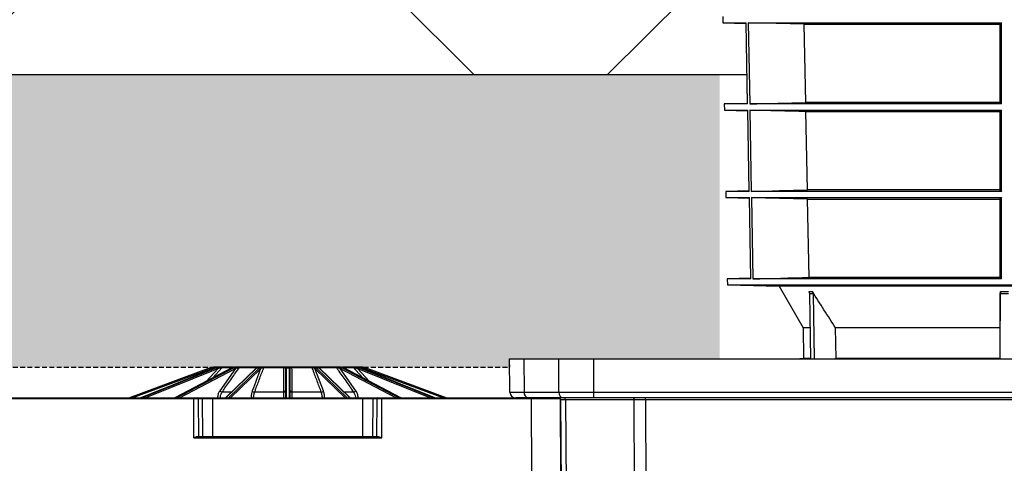
# Model space of a CAD drawing. Units: millimetres. Extents: x 1628 to 16969, y 10167 to 19016.
# Drawn here: x 14682 to 15187, y 10975 to 11202 of the extents above; entities that cross this region are included whole.
import ezdxf

# ---------------------------------------------------------------- set-up
doc = ezdxf.new("R2010")
doc.units = ezdxf.units.MM
doc.linetypes.add('HIDDEN', pattern=[0.375, 0.25, -0.125])
for name, color, linetype in [('Access', 7, 'Continuous'), ('ACO STORM-BRIXX', 7, 'Continuous'), ('Hatching', 7, 'Continuous'), ('MEBRANE LAYER', 5, 'HIDDEN')]:
    doc.layers.add(name, color=color, linetype=linetype)

# ---------------------------------------------------------------- blocks, each defined once
blk = doc.blocks.new('ACO - 1014493 - FRONT')
at = {"layer": 'Access'}
for p, q in [((0.15, 103.4), (0, 120.5)), ((0, 120.5), (652.71, 120.5)), ((7.35, 120.5), (7.5, 103.4)), ((25.34, 103.4), (25.28, 120.5)), ((43.03, 120.5), (43.1, 103.4)), ((7.5, 103.4), (25.34, 103.4)), ((43.1, 103.4), (609.61, 103.4)), ((43.1, 103.4), (43.1, 100.42)), ((649.55, 100.42), (3.16, 100.42)), ((27.16, 0), (26.29, 99.42)), ((64, 99.42), (28.65, 99.42)), ((28.65, 99.42), (29.51, 0)), ((64.36, 0), (64, 99.42)), ((69.68, 99.42), (69.68, 100.42)), ((583.03, 99.42), (69.68, 99.42)), ((69.68, 99.42), (70.04, 0))]:
    blk.add_line(p, q, dxfattribs=at)
for centre, radius, start, end in [((3.16, 103.43), 3.01, 180.5, 270), ((10.16, 103.04), 2.68, 172.3243, 258.6762), ((28, 103.04), 2.68, 172.3243, 258.6762), ((25.29, 99.41), 1, 0.5, 90), ((27.76, 99.54), 0.893, 352.3229, 78.6768), ((63.11, 99.54), 0.893, 352.3229, 78.6768)]:
    blk.add_arc(centre, radius, start, end, dxfattribs=at)
for centre, major_axis, ratio, start_param, end_param in [((25.25, 103.43), (25.1, 0.03), 0.000434, 3.141596, 3.926963), ((43.1, 103.43), (25.1, 0.01), 0.001047, 3.926994, 4.712361), ((34.33, 99.41), (8.03, -0.01), 0.000452, 2.35623, 3.141597), ((69.68, 99.41), (8.03, 0), 0.001091, 1.570832, 2.356199)]:
    blk.add_ellipse(centre, major_axis=major_axis, ratio=ratio, start_param=start_param, end_param=end_param, dxfattribs=at)
blk = doc.blocks.new('SD Half Layer Elevation')
at = {"layer": 'ACO STORM-BRIXX', "color": 0, "linetype": 'ByBlock', "lineweight": -2}
for p, q in [((1020, 493.62), (978.61, 478.25)), ((980.04, 478.25), (1020.18, 493.16)), ((1022.75, 493.62), (984.49, 478.25)), ((984.5, 478.25), (1022.78, 493.62)), ((1023.3, 493.62), (985.08, 478.25)), ((986.59, 478.25), (1023.65, 493.16)), ((1031.08, 493.6), (1001.81, 478.25)), ((1001.87, 478.25), (1031.19, 493.62)), ((1032.16, 493.62), (1002.94, 478.25)), ((1004.3, 478.25), (1032.64, 493.16)), ((1024.05, 493.3), (1017.99, 486.73)), ((1020.61, 493.3), (1019.71, 492.4)), ((1021.23, 488.43), (1026.23, 493.85)), ((1022.07, 493.35), (1022.58, 493.85)), ((1022.58, 493.85), (1023.46, 493.85)), ((1022.78, 493.62), (1022.75, 493.62)), ((1022.78, 493.62), (1023.3, 493.62)), ((1024.42, 494), (1022.93, 494)), ((1025.35, 494), (1024.59, 494)), ((1032.94, 493.3), (1024.93, 481.93)), ((1026.23, 493.85), (1031.98, 493.85)), ((1032, 494), (1026.55, 494)), ((1043.69, 493.52), (1027.9, 478.25)), ((1028.07, 478.25), (1043.97, 493.62)), ((1045.24, 493.62), (1029.46, 478.25)), ((1030.47, 478.25), (1045.77, 493.16)), ((1031.19, 493.62), (1032.16, 493.62)), ((1033.85, 494), (1032.46, 494)), ((1035.01, 493.85), (1043.61, 493.85)), ((1043.77, 494), (1035.24, 494)), ((1043.61, 493.85), (1043.36, 493.19)), ((1043.97, 493.62), (1045.24, 493.62)), ((1046.32, 494), (1044.49, 494)), ((1047.57, 493.85), (1057.72, 493.85)), ((1057.74, 494), (1047.68, 494)), ((1058.67, 493.16), (1058.61, 478.25)), ((1060.84, 494), (1058.87, 494)), ((1059.1, 478.25), (1059.17, 493.62)), ((1059.17, 493.62), (1060.54, 493.62)), ((1060.54, 493.62), (1060.61, 478.25)), ((1061.11, 478.25), (1061.04, 493.16)), ((1072.03, 494), (1061.97, 494)), ((1061.99, 493.85), (1072.15, 493.85)), ((1075.22, 494), (1073.4, 494)), ((1078.09, 481.93), (1073.78, 493.3)), ((1073.95, 493.16), (1089.25, 478.25)), ((1090.25, 478.25), (1074.47, 493.62)), ((1074.47, 493.62), (1075.74, 493.62)), ((1075.52, 493.88), (1075.51, 493.89)), ((1075.74, 493.62), (1091.64, 478.25)), ((1084.47, 494), (1075.94, 494)), ((1091.81, 478.25), (1076.02, 493.52)), ((1076.35, 493.19), (1076.1, 493.85)), ((1076.1, 493.85), (1084.7, 493.85)), ((1087.26, 494), (1085.86, 494)), ((1094.78, 481.93), (1086.77, 493.3)), ((1087.07, 493.16), (1115.41, 478.25)), ((1116.78, 478.25), (1087.55, 493.62)), ((1087.55, 493.62), (1088.52, 493.62)), ((1087.73, 493.85), (1093.48, 493.85)), ((1093.16, 494), (1087.82, 494)), ((1088.52, 493.62), (1117.84, 478.25)), ((1117.9, 478.25), (1088.63, 493.6)), ((1096.78, 494), (1094.37, 494)), ((1101.72, 486.73), (1095.66, 493.3)), ((1096.06, 493.16), (1133.12, 478.25)), ((1096.28, 493.85), (1097.14, 493.85)), ((1134.63, 478.25), (1096.41, 493.62)), ((1096.41, 493.62), (1096.94, 493.62)), ((1096.96, 493.62), (1096.94, 493.62)), ((1096.94, 493.62), (1135.21, 478.25)), ((1135.22, 478.25), (1096.96, 493.62)), ((1097.14, 493.85), (1097.64, 493.35)), ((1100, 492.4), (1099.1, 493.3)), ((1099.53, 493.16), (1139.68, 478.25)), ((1141.11, 478.25), (1099.71, 493.62)), ((1030.98, 481.23), (1026.12, 481.23)), ((1057.65, 481.23), (1042.79, 481.23)), ((1076.92, 481.23), (1062.06, 481.23)), ((1093.59, 481.23), (1088.73, 481.23)), ((0.53, 478.25), (1199.18, 478.25)), ((1184.68, 477.75), (15.03, 477.75)), ((1011.62, 457.75), (1011.62, 478.25)), ((1014.15, 458.25), (1014.07, 477.75)), ((1016.17, 458.25), (1016.09, 477.75)), ((1021.44, 458.25), (1021.44, 478.25)), ((1023.82, 478.28), (1023.82, 478.25)), ((1041.03, 478.28), (1041.03, 478.25)), ((1078.68, 478.25), (1078.68, 478.28)), ((1095.89, 478.25), (1095.89, 478.28)), ((1098.27, 458.25), (1098.27, 478.25)), ((1103.54, 458.25), (1103.62, 477.75)), ((1105.57, 458.25), (1105.64, 477.75)), ((1108.09, 457.75), (1108.09, 478.25)), ((1184.68, 478.25), (1184.68, 477.75)), ((1184.68, 477.75), (1184.86, 438.25)), ((1199.86, 438.25), (1199.68, 477.75)), ((1011.62, 457.75), (1108.09, 457.75)), ((1106.46, 458.25), (1013.25, 458.25))]:
    blk.add_line(p, q, dxfattribs=at)
at = {"layer": 'ACO STORM-BRIXX', "color": 0, "linetype": 'ByBlock', "lineweight": -2, "flags": 128}
for points in [[(1022.09, 494), (1022.06, 494), (1022.03, 493.98), (1022, 493.96), (1021.97, 493.92), (1021.94, 493.88), (1021.92, 493.83), (1021.9, 493.78), (1021.88, 493.72)], [(1031.19, 493.62), (1031.13, 493.62), (1031.08, 493.6)], [(1033.85, 494), (1033.87, 494), (1033.89, 493.98), (1033.91, 493.96), (1033.93, 493.92), (1033.95, 493.88), (1033.96, 493.83), (1033.97, 493.78), (1033.98, 493.72)], [(1058.67, 493.3), (1058.67, 493.26), (1058.67, 493.21), (1058.67, 493.16)], [(1059.17, 493.62), (1059.17, 493.68), (1059.17, 493.73), (1059.17, 493.78)], [(1085.86, 494), (1085.84, 494), (1085.82, 493.98), (1085.8, 493.96), (1085.78, 493.92), (1085.77, 493.88), (1085.75, 493.83), (1085.74, 493.78), (1085.73, 493.72)], [(1088.63, 493.6), (1088.59, 493.62), (1088.52, 493.62)], [(1093.48, 493.85), (1094.65, 492.59), (1098.48, 488.43)], [(1097.62, 494), (1097.65, 494), (1097.68, 493.98), (1097.72, 493.96), (1097.74, 493.92), (1097.77, 493.88), (1097.8, 493.83), (1097.82, 493.78), (1097.83, 493.72)]]:
    blk.add_lwpolyline(points, dxfattribs=at)
at = {"layer": 'ACO STORM-BRIXX', "color": 0, "linetype": 'ByBlock', "lineweight": -2}
for centre, radius, start, end in [((1022.09, 488), 6, 105.633, 110.3741), ((942.43, 464.41), 82.89, 20.2895, 20.6337), ((1022.09, 488), 5.5, 105.633, 110.3741), ((925.83, 466.91), 98.39, 15.5556, 15.8455), ((1022.93, 493.5), 0.499, 90.007, 135.059), ((1023, 493.03), 0.661, 10.7967, 63.2946), ((1023.44, 493.24), 0.612, 5.4191, 61.3409), ((1024.93, 493.54), 0.459, 90.3135, 137.0574), ((1024.99, 493.5), 0.5, 93.8399, 125.9869), ((1025.92, 493.76), 0.619, 157.6609, 184.6022), ((1026.56, 493.57), 0.429, 90.6061, 138.8007), ((1032.06, 493.05), 0.585, 10.8317, 80.3943), ((1032.4, 493.24), 0.55, 6.4332, 79.8025), ((1035.26, 493.71), 0.292, 93.5503, 150.2535), ((1043.81, 493.8), 0.2, 101.6062, 165.5954), ((1043.97, 493.23), 0.398, 89.0252, 133.4701), ((1044.15, 493.37), 0.41, 89.5587, 125.8021), ((1044.49, 493.5), 0.496, 90.0146, 126.9251), ((1045.22, 493.07), 0.552, 8.8683, 88.2631), ((1045.4, 493.24), 0.536, 6.0716, 87.8709), ((1046.26, 493.66), 0.344, 9.2169, 81.0213), ((1047.74, 493.83), 0.176, 109.4263, 173.6269), ((1058.11, 493.87), 0.396, 161.3754, 182.8901), ((1058.88, 493.56), 0.441, 91.8699, 159.3394), ((1059.16, 493.29), 0.491, 88.9253, 178.6564), ((1059.16, 493.14), 0.485, 88.1859, 177.8492), ((913.39, 493.1), 147.15, 0.2039, 0.2636), ((1060.55, 493.29), 0.491, 1.3417, 91.0767), ((1060.56, 493.14), 0.485, 2.1494, 91.8155), ((1060.83, 493.56), 0.441, 20.6668, 88.1281), ((937.41, 492.68), 123.63, 0.2224, 0.2876), ((1061.6, 493.87), 0.397, 357.1401, 18.6172), ((1071.97, 493.83), 0.176, 6.353, 70.5796), ((1073.45, 493.66), 0.344, 98.9752, 170.7805), ((1074.31, 493.24), 0.536, 92.1272, 173.9303), ((1074.49, 493.07), 0.552, 91.7388, 171.1298), ((1075.22, 493.5), 0.496, 52.5213, 89.9753), ((1075.56, 493.37), 0.41, 54.1935, 90.443), ((1075.75, 493.23), 0.398, 46.5216, 90.979), ((1075.9, 493.8), 0.2, 14.3944, 78.404), ((1084.45, 493.71), 0.292, 29.7563, 86.4465), ((1087.32, 493.24), 0.55, 100.2016, 173.5627), ((1087.65, 493.05), 0.585, 99.6111, 169.1629), ((1093.16, 493.57), 0.429, 41.2042, 89.3931), ((1093.79, 493.76), 0.619, 355.4043, 22.3443), ((1096.27, 493.24), 0.612, 118.6652, 174.5747), ((1096.71, 493.03), 0.661, 116.7034, 169.2007), ((1096.78, 493.5), 0.499, 44.941, 89.993), ((1201.67, 464.72), 106.48, 164.1655, 164.4334), ((1097.62, 488), 5.5, 69.6259, 74.367), ((1097.62, 488), 6, 69.6259, 74.367), ((1178.68, 463.89), 84.38, 159.3693, 159.7074), ((1026.32, 482.92), 1.7, 215.4536, 263.1888), ((1042.78, 482.54), 1.31, 207.5455, 270.2749), ((1057.76, 482.11), 0.881, 263.1835, 348.7281), ((1061.95, 482.11), 0.881, 191.2719, 276.8165), ((1076.93, 482.54), 1.31, 269.7243, 332.4566), ((1093.39, 482.92), 1.7, 276.8119, 324.5445), ((1013.6, 477.78), 0.47, 356.4137, 85.6192), ((1015.62, 477.78), 0.47, 356.4137, 85.6192), ((1025.2, 509.21), 30.96, 267.4442, 269.7654), ((1042.07, 495.98), 17.73, 266.6303, 270.2144), ((1057.98, 484.24), 5.99, 268.3953, 276.0045), ((1061.73, 484.24), 5.99, 263.9957, 271.6046), ((1077.64, 495.99), 17.74, 269.7858, 273.3694), ((1094.51, 509.21), 30.96, 270.2346, 272.5558), ((1104.09, 477.78), 0.47, 94.3818, 183.5892), ((1106.11, 477.78), 0.47, 94.3849, 183.5861), ((1199.18, 477.75), 0.5, 0.25, 90)]:
    blk.add_arc(centre, radius, start, end, dxfattribs=at)
for centre, major_axis, ratio, start_param, end_param in [((1024.7, 488), (-0.06, -6), 0.923865, 3.424095, 3.506843), ((1025.24, 488), (0.06, -6), 0.923865, 3.404785, 3.487533), ((1025.43, 488), (0.06, -5.5), 0.923862, 3.403908, 3.486656), ((1032.65, 488), (-0.03, -6), 0.707095, 3.418439, 3.501187), ((1033.65, 488), (0.03, -6), 0.707095, 3.41044, 3.493188), ((1034.01, 488), (0.03, -5.5), 0.707093, 3.410077, 3.492825), ((1044.75, 488), (-0.03, -6), 0.382677, 3.416097, 3.498845), ((1046.06, 488), (0.03, -6), 0.382677, 3.412783, 3.495531), ((1046.52, 488), (0.03, -5.5), 0.382676, 3.412633, 3.495381), ((1073.19, 488), (-0.03, -5.5), 0.382676, 2.787805, 2.870553), ((1073.65, 488), (-0.03, -6), 0.382677, 2.787654, 2.870402), ((1074.96, 488), (0.03, -6), 0.382677, 2.784341, 2.867089), ((1085.7, 488), (-0.03, -5.5), 0.707093, 2.790361, 2.873109), ((1086.06, 488), (-0.03, -6), 0.707095, 2.789997, 2.872745), ((1087.06, 488), (0.03, -6), 0.707095, 2.781998, 2.864746), ((1094.28, 488), (-0.06, -5.5), 0.923862, 2.79653, 2.879278), ((1094.47, 488), (-0.06, -6), 0.923865, 2.795652, 2.8784), ((1095.02, 488), (0.06, -6), 0.923865, 2.776343, 2.859091), ((1184.68, 477.75), (-15, 0), 0.000145, 3.141593, 4.712371)]:
    blk.add_ellipse(centre, major_axis=major_axis, ratio=ratio, start_param=start_param, end_param=end_param, dxfattribs=at)
for points, knots in [([(1022.09, 494), (1021.97, 494), (1021.45, 493.99), (1020.89, 493.87), (1020.48, 493.78)], [0, 0, 0, 0, 0.246399, 1, 1, 1, 1]), ([(1020.61, 493.3), (1020.94, 493.43), (1021.36, 493.6), (1021.78, 493.69), (1021.88, 493.72)], [0, 0, 0, 0, 0.765362, 1, 1, 1, 1]), ([(1021.88, 493.72), (1021.96, 493.73), (1022.04, 493.75), (1022.19, 493.78), (1022.27, 493.79), (1022.4, 493.82), (1022.45, 493.83), (1022.54, 493.85), (1022.57, 493.85), (1022.58, 493.85)], [0, 0, 0, 0, 0.25, 0.25, 0.5, 0.5, 0.75, 0.75, 1, 1, 1, 1]), ([(1022.93, 494), (1022.92, 494), (1022.89, 494), (1022.8, 494), (1022.74, 494), (1022.58, 494), (1022.5, 494), (1022.3, 494), (1022.2, 494), (1022.09, 494)], [0, 0, 0, 0, 0.25, 0.25, 0.5, 0.5, 0.75, 0.75, 1, 1, 1, 1]), ([(1023.21, 493.78), (1023.47, 493.84), (1023.97, 493.98), (1024.39, 493.99), (1024.59, 494)], [0, 0, 0, 0, 0.507162, 1, 1, 1, 1]), ([(1025.35, 494), (1025.06, 494), (1024.78, 493.98), (1024.24, 493.91), (1023.99, 493.85), (1023.74, 493.78)], [0, 0, 0, 0, 0.5, 0.5, 1, 1, 1, 1]), ([(1024.05, 493.3), (1024.36, 493.43), (1024.75, 493.6), (1025.2, 493.69), (1025.3, 493.72)], [0, 0, 0, 0, 0.765367, 1, 1, 1, 1]), ([(1025.3, 493.72), (1025.39, 493.73), (1025.48, 493.75), (1025.65, 493.78), (1025.74, 493.79), (1025.91, 493.82), (1025.99, 493.83), (1026.13, 493.85), (1026.19, 493.85), (1026.23, 493.85)], [0, 0, 0, 0, 0.25, 0.25, 0.5, 0.5, 0.75, 0.75, 1, 1, 1, 1]), ([(1026.55, 494), (1026.5, 494), (1026.43, 494), (1026.25, 494), (1026.15, 494), (1025.94, 494), (1025.82, 494), (1025.59, 494), (1025.47, 494), (1025.35, 494)], [0, 0, 0, 0, 0.25, 0.25, 0.5, 0.5, 0.75, 0.75, 1, 1, 1, 1]), ([(1026.12, 481.23), (1026.45, 481.7), (1026.78, 482.17), (1027.11, 482.64), (1028.44, 484.53), (1029.77, 486.41), (1031.1, 488.3), (1032.4, 490.15), (1033.7, 492), (1035.01, 493.85)], [0, 0, 0, 0, 0.002, 0.002, 0.002, 0.01, 0.01, 0.01, 0.01785973, 0.01785973, 0.01785973, 0.01785973]), ([(1031.53, 493.78), (1031.72, 493.85), (1031.9, 493.91), (1032.23, 493.98), (1032.36, 494), (1032.46, 494)], [0, 0, 0, 0, 0.5, 0.5, 1, 1, 1, 1]), ([(1032.54, 494), (1032.54, 494), (1032.53, 494), (1032.46, 494), (1032.44, 494)], [0, 0, 0, 0, 0.590883, 1, 1, 1, 1]), ([(1033.85, 494), (1033.72, 494), (1033.2, 493.99), (1032.8, 493.87), (1032.49, 493.78)], [0, 0, 0, 0, 0.246392, 1, 1, 1, 1]), ([(1032.94, 493.3), (1033.18, 493.43), (1033.48, 493.6), (1033.89, 493.69), (1033.98, 493.72)], [0, 0, 0, 0, 0.765381, 1, 1, 1, 1]), ([(1035.24, 494), (1035.15, 494), (1035.05, 494), (1034.82, 494), (1034.7, 494), (1034.46, 494), (1034.33, 494), (1034.09, 494), (1033.97, 494), (1033.85, 494)], [0, 0, 0, 0, 0.25, 0.25, 0.5, 0.5, 0.75, 0.75, 1, 1, 1, 1]), ([(1033.98, 493.72), (1034.13, 493.74), (1034.38, 493.79), (1034.72, 493.83), (1034.91, 493.85), (1034.99, 493.85), (1035.01, 493.85)], [0, 0, 0, 0, 0.435094, 0.733123, 0.926169, 1, 1, 1, 1]), ([(1042.79, 481.23), (1042.97, 481.7), (1043.15, 482.17), (1043.32, 482.64), (1044.04, 484.53), (1044.75, 486.41), (1045.46, 488.3), (1046.16, 490.15), (1046.87, 492), (1047.57, 493.85)], [0, 0, 0, 0, 0.002, 0.002, 0.002, 0.01, 0.01, 0.01, 0.01785973, 0.01785973, 0.01785973, 0.01785973]), ([(1043.61, 493.85), (1043.67, 493.85), (1043.75, 493.85), (1043.88, 493.83), (1044.01, 493.79), (1044.03, 493.75), (1044.04, 493.72)], [0, 0, 0, 0, 0.18958, 0.257055, 0.5294, 1, 1, 1, 1]), ([(1043.91, 493.7), (1043.89, 493.69), (1043.82, 493.63), (1043.75, 493.56), (1043.69, 493.52)], [0, 0, 0, 0, 0.250912, 1, 1, 1, 1]), ([(1044.49, 494), (1044.45, 494), (1044.39, 494), (1044.12, 494), (1043.88, 494), (1043.77, 494)], [0, 0, 0, 0, 0.443255, 0.720858, 1, 1, 1, 1]), ([(1044.21, 493.9), (1044.21, 493.9), (1044.21, 493.9), (1044.19, 493.88), (1044.1, 493.83), (1043.98, 493.75), (1043.9, 493.69)], [0, 0, 0, 0, 0.006968, 0.154286, 0.449524, 1, 1, 1, 1]), ([(1044.15, 493.78), (1044.26, 493.85), (1044.35, 493.91), (1044.48, 493.98), (1044.51, 494), (1044.49, 494)], [0, 0, 0, 0, 0.5, 0.5, 1, 1, 1, 1]), ([(1046.32, 494), (1046.22, 494), (1045.82, 493.99), (1045.59, 493.87), (1045.42, 493.78)], [0, 0, 0, 0, 0.246391, 1, 1, 1, 1]), ([(1045.93, 493.3), (1046.06, 493.43), (1046.23, 493.6), (1046.53, 493.69), (1046.6, 493.72)], [0, 0, 0, 0, 0.76537, 1, 1, 1, 1]), ([(1047.68, 494), (1047.56, 494), (1047.44, 494), (1047.2, 494), (1047.08, 494), (1046.84, 494), (1046.73, 494), (1046.51, 494), (1046.41, 494), (1046.32, 494)], [0, 0, 0, 0, 0.25, 0.25, 0.5, 0.5, 0.75, 0.75, 1, 1, 1, 1]), ([(1046.6, 493.72), (1046.72, 493.74), (1046.92, 493.79), (1047.24, 493.83), (1047.45, 493.85), (1047.54, 493.85), (1047.57, 493.85)], [0, 0, 0, 0, 0.435096, 0.733134, 0.926169, 1, 1, 1, 1]), ([(1057.72, 493.85), (1057.72, 493.43), (1057.71, 493.01), (1057.71, 492.59), (1057.7, 490.7), (1057.69, 488.82), (1057.68, 486.93), (1057.67, 485.03), (1057.66, 483.13), (1057.65, 481.23)], [0.00020725, 0.00020725, 0.00020725, 0.00020725, 0.002, 0.002, 0.002, 0.01, 0.01, 0.01, 0.01806698, 0.01806698, 0.01806698, 0.01806698]), ([(1057.72, 493.85), (1057.81, 493.85), (1057.9, 493.85), (1058.06, 493.83), (1058.13, 493.82), (1058.31, 493.78), (1058.4, 493.75), (1058.47, 493.72)], [0, 0, 0, 0, 0.25, 0.25, 0.5, 0.5, 1, 1, 1, 1]), ([(1058.87, 494), (1058.81, 494), (1058.74, 494), (1058.59, 494), (1058.51, 494), (1058.22, 494), (1057.99, 494), (1057.74, 494)], [0, 0, 0, 0, 0.25, 0.25, 0.5, 0.5, 1, 1, 1, 1]), ([(1058.47, 493.72), (1058.56, 493.67), (1058.61, 493.62), (1058.66, 493.48), (1058.67, 493.39), (1058.67, 493.3)], [0, 0, 0, 0, 0.5, 0.5, 1, 1, 1, 1]), ([(1059.17, 493.78), (1059.17, 493.85), (1059.16, 493.91), (1059.07, 493.98), (1058.99, 494), (1058.87, 494)], [0, 0, 0, 0, 0.5, 0.5, 1, 1, 1, 1]), ([(1060.84, 494), (1060.79, 494), (1060.57, 493.99), (1060.55, 493.87), (1060.54, 493.78)], [0, 0, 0, 0, 0.2463896, 1, 1, 1, 1]), ([(1061.97, 494), (1061.83, 494), (1061.55, 494), (1061.14, 494), (1060.95, 494), (1060.84, 494)], [0, 0, 0, 0, 0.289303, 0.591398, 1, 1, 1, 1]), ([(1061.04, 493.3), (1061.05, 493.43), (1061.05, 493.6), (1061.21, 493.69), (1061.24, 493.72)], [0, 0, 0, 0, 0.765367, 1, 1, 1, 1]), ([(1061.24, 493.72), (1061.28, 493.73), (1061.32, 493.75), (1061.41, 493.78), (1061.46, 493.79), (1061.59, 493.82), (1061.66, 493.83), (1061.82, 493.85), (1061.9, 493.85), (1061.99, 493.85)], [0, 0, 0, 0, 0.25, 0.25, 0.5, 0.5, 0.75, 0.75, 1, 1, 1, 1]), ([(1062.06, 481.23), (1062.06, 481.7), (1062.04, 484.06), (1062.02, 488.27), (1062, 492), (1061.99, 493.85)], [0, 0, 0, 0, 0.111984, 0.559919, 1, 1, 1, 1]), ([(1073.4, 494), (1073.3, 494), (1073.2, 494), (1072.99, 494), (1072.87, 494), (1072.52, 494), (1072.26, 494), (1072.03, 494)], [0, 0, 0, 0, 0.25, 0.25, 0.5, 0.5, 1, 1, 1, 1]), ([(1072.15, 493.85), (1072.31, 493.43), (1073.18, 491.12), (1074.77, 486.92), (1076.2, 483.13), (1076.92, 481.23)], [0, 0, 0, 0, 0.1003797, 0.5483145, 1, 1, 1, 1]), ([(1072.15, 493.85), (1072.21, 493.85), (1072.31, 493.85), (1072.5, 493.83), (1072.78, 493.79), (1072.98, 493.75), (1073.11, 493.72)], [0, 0, 0, 0, 0.189598, 0.257063, 0.529405, 1, 1, 1, 1]), ([(1073.11, 493.72), (1073.27, 493.67), (1073.4, 493.62), (1073.61, 493.48), (1073.7, 493.39), (1073.78, 493.3)], [0, 0, 0, 0, 0.5, 0.5, 1, 1, 1, 1]), ([(1074.29, 493.78), (1074.19, 493.85), (1074.07, 493.91), (1073.78, 493.98), (1073.61, 494), (1073.4, 494)], [0, 0, 0, 0, 0.5, 0.5, 1, 1, 1, 1]), ([(1075.94, 494), (1075.83, 494), (1075.73, 494), (1075.56, 494), (1075.49, 494), (1075.37, 494), (1075.32, 494), (1075.25, 494), (1075.23, 494), (1075.22, 494)], [0, 0, 0, 0, 0.25, 0.25, 0.5, 0.5, 0.75, 0.75, 1, 1, 1, 1]), ([(1075.22, 494), (1075.22, 494), (1075.21, 493.99), (1075.41, 493.87), (1075.56, 493.78)], [0, 0, 0, 0, 0.2463894, 1, 1, 1, 1]), ([(1075.81, 493.69), (1075.75, 493.73), (1075.64, 493.81), (1075.59, 493.85), (1075.56, 493.86)], [0, 0, 0, 0, 0.49981, 1, 1, 1, 1]), ([(1075.67, 493.72), (1075.68, 493.74), (1075.7, 493.79), (1075.84, 493.83), (1075.99, 493.85), (1076.07, 493.85), (1076.1, 493.85)], [0, 0, 0, 0, 0.4351, 0.733117, 0.926161, 1, 1, 1, 1]), ([(1076.02, 493.52), (1076, 493.53), (1075.93, 493.6), (1075.86, 493.66), (1075.8, 493.7)], [0, 0, 0, 0, 0.249165, 1, 1, 1, 1]), ([(1085.86, 494), (1085.65, 494), (1085.3, 494), (1084.81, 494), (1084.58, 494), (1084.47, 494)], [0, 0, 0, 0, 0.443242, 0.720855, 1, 1, 1, 1]), ([(1084.7, 493.85), (1085, 493.43), (1085.3, 493.01), (1085.6, 492.59), (1086.92, 490.7), (1088.25, 488.82), (1089.58, 486.93), (1090.92, 485.03), (1092.26, 483.13), (1093.59, 481.23)], [0.00020725, 0.00020725, 0.00020725, 0.00020725, 0.002, 0.002, 0.002, 0.01, 0.01, 0.01, 0.01806698, 0.01806698, 0.01806698, 0.01806698]), ([(1084.7, 493.85), (1084.77, 493.85), (1084.86, 493.85), (1085.03, 493.83), (1085.12, 493.82), (1085.39, 493.78), (1085.56, 493.75), (1085.73, 493.72)], [0, 0, 0, 0, 0.25, 0.25, 0.5, 0.5, 1, 1, 1, 1]), ([(1085.73, 493.72), (1085.94, 493.67), (1086.12, 493.62), (1086.47, 493.48), (1086.62, 493.39), (1086.77, 493.3)], [0, 0, 0, 0, 0.5, 0.5, 1, 1, 1, 1]), ([(1087.22, 493.78), (1087.03, 493.85), (1086.82, 493.91), (1086.37, 493.98), (1086.13, 494), (1085.86, 494)], [0, 0, 0, 0, 0.5, 0.5, 1, 1, 1, 1]), ([(1087.26, 494), (1087.31, 494), (1087.52, 493.99), (1087.9, 493.87), (1088.19, 493.78)], [0, 0, 0, 0, 0.246389, 1, 1, 1, 1]), ([(1094.37, 494), (1094.24, 494), (1094.12, 494), (1093.89, 494), (1093.78, 494), (1093.45, 494), (1093.27, 494), (1093.16, 494)], [0, 0, 0, 0, 0.25, 0.25, 0.5, 0.5, 1, 1, 1, 1]), ([(1093.48, 493.85), (1093.52, 493.85), (1093.57, 493.85), (1093.71, 493.83), (1093.98, 493.79), (1094.24, 493.75), (1094.41, 493.72)], [0, 0, 0, 0, 0.189581, 0.257037, 0.529384, 1, 1, 1, 1]), ([(1095.98, 493.78), (1095.73, 493.85), (1095.47, 493.91), (1094.92, 493.98), (1094.65, 494), (1094.37, 494)], [0, 0, 0, 0, 0.5, 0.5, 1, 1, 1, 1]), ([(1094.41, 493.72), (1094.64, 493.67), (1094.85, 493.62), (1095.27, 493.48), (1095.47, 493.39), (1095.66, 493.3)], [0, 0, 0, 0, 0.5, 0.5, 1, 1, 1, 1]), ([(1095.12, 494), (1095.31, 494), (1095.54, 493.98), (1096, 493.91), (1096.25, 493.85), (1096.5, 493.78)], [0, 0, 0, 0, 0.5, 0.5, 1, 1, 1, 1]), ([(1097.62, 494), (1097.44, 494), (1097.14, 494), (1096.85, 494), (1096.81, 494), (1096.78, 494)], [0, 0, 0, 0, 0.443258, 0.720865, 1, 1, 1, 1]), ([(1097.14, 493.85), (1097.14, 493.85), (1097.17, 493.85), (1097.26, 493.83), (1097.32, 493.82), (1097.51, 493.78), (1097.67, 493.75), (1097.83, 493.72)], [0, 0, 0, 0, 0.25, 0.25, 0.5, 0.5, 1, 1, 1, 1]), ([(1099.24, 493.78), (1098.96, 493.84), (1098.41, 493.98), (1097.88, 493.99), (1097.62, 494)], [0, 0, 0, 0, 0.507173, 1, 1, 1, 1]), ([(1097.83, 493.72), (1098.04, 493.67), (1098.25, 493.62), (1098.68, 493.48), (1098.89, 493.39), (1099.1, 493.3)], [0, 0, 0, 0, 0.5, 0.5, 1, 1, 1, 1]), ([(1024.93, 481.93), (1024.66, 481.46), (1024.11, 480.51), (1023.86, 479.16), (1023.83, 478.42), (1023.82, 478.28)], [0, 0, 0, 0, 0.449067, 0.898141, 1, 1, 1, 1]), ([(1025.2, 478.25), (1025.21, 478.53), (1025.24, 478.81), (1025.32, 479.35), (1025.38, 479.61), (1025.54, 480.12), (1025.63, 480.36), (1025.85, 480.82), (1025.98, 481.03), (1026.12, 481.23)], [0, 0, 0, 0, 0.25, 0.25, 0.5, 0.5, 0.75, 0.75, 1, 1, 1, 1]), ([(1041.62, 481.93), (1041.48, 481.46), (1041.18, 480.51), (1041.05, 479.16), (1041.03, 478.42), (1041.03, 478.28)], [0, 0, 0, 0, 0.449066, 0.898141, 1, 1, 1, 1]), ([(1042.3, 478.25), (1042.3, 478.53), (1042.31, 478.81), (1042.36, 479.35), (1042.39, 479.61), (1042.47, 480.12), (1042.53, 480.36), (1042.65, 480.82), (1042.71, 481.03), (1042.79, 481.23)], [0, 0, 0, 0, 0.25, 0.25, 0.5, 0.5, 0.75, 0.75, 1, 1, 1, 1]), ([(1057.65, 481.23), (1057.65, 481.03), (1057.65, 480.82), (1057.65, 480.36), (1057.65, 480.12), (1057.65, 479.61), (1057.65, 479.35), (1057.65, 478.81), (1057.65, 478.53), (1057.65, 478.25)], [0, 0, 0, 0, 0.25, 0.25, 0.5, 0.5, 0.75, 0.75, 1, 1, 1, 1]), ([(1062.06, 478.25), (1062.06, 478.36), (1062.06, 478.97), (1062.06, 480.07), (1062.06, 480.84), (1062.06, 481.23)], [0, 0, 0, 0, 0.101854, 0.550911, 1, 1, 1, 1]), ([(1076.92, 481.23), (1077, 481.03), (1077.07, 480.82), (1077.19, 480.36), (1077.24, 480.12), (1077.32, 479.61), (1077.35, 479.35), (1077.4, 478.81), (1077.41, 478.53), (1077.42, 478.25)], [0, 0, 0, 0, 0.25, 0.25, 0.5, 0.5, 0.75, 0.75, 1, 1, 1, 1]), ([(1078.68, 478.28), (1078.68, 478.62), (1078.66, 478.96), (1078.61, 479.62), (1078.57, 479.95), (1078.47, 480.57), (1078.4, 480.87), (1078.26, 481.43), (1078.18, 481.69), (1078.09, 481.93)], [0, 0, 0, 0, 0.25, 0.25, 0.5, 0.5, 0.75, 0.75, 1, 1, 1, 1]), ([(1093.59, 481.23), (1093.82, 480.84), (1094.27, 480.07), (1094.48, 478.97), (1094.5, 478.36), (1094.51, 478.25)], [0, 0, 0, 0, 0.4490913, 0.8981465, 1, 1, 1, 1]), ([(1095.89, 478.28), (1095.88, 478.62), (1095.85, 478.96), (1095.75, 479.62), (1095.68, 479.95), (1095.48, 480.57), (1095.37, 480.87), (1095.1, 481.43), (1094.95, 481.69), (1094.78, 481.93)], [0, 0, 0, 0, 0.25, 0.25, 0.5, 0.5, 0.75, 0.75, 1, 1, 1, 1]), ([(1013.25, 458.25), (1013.13, 458.25), (1013, 458.23), (1012.73, 458.17), (1012.59, 458.12), (1012.18, 457.98), (1011.9, 457.87), (1011.62, 457.75)], [0, 0, 0, 0, 0.25, 0.25, 0.5, 0.5, 1, 1, 1, 1]), ([(1106.46, 458.25), (1106.59, 458.25), (1106.72, 458.23), (1106.98, 458.17), (1107.12, 458.12), (1107.53, 457.98), (1107.81, 457.87), (1108.09, 457.75)], [0, 0, 0, 0, 0.25, 0.25, 0.5, 0.5, 1, 1, 1, 1])]:
    blk.add_open_spline(points, degree=3, knots=knots, dxfattribs=at)
blk.add_open_spline([(1045.93, 493.3), (1044.5, 489.51), (1043.06, 485.72), (1041.62, 481.93)], degree=3, dxfattribs=at)

msp = doc.modelspace()

# ---------------------------------------------------------------- hatches: boundary and pattern name
at = {"layer": 'Hatching'}
h = msp.add_hatch(dxfattribs=at)
h.set_pattern_fill('ANSI37', color=8, scale=75)
h.set_pattern_definition([(45, (-373.27, 8277.23), (-168.3798, 168.3798), []), (135, (-373.27, 8277.23), (-168.3798, -168.3798), [])])
h.paths.add_polyline_path([(15041.29, 11174.16), (15041.29, 11370.16), (14684.85, 11370.16), (14684.85, 11520.16), (14769.85, 11520.16), (14769.85, 11650.16), (14784.19, 11650.16), (14851.94, 11695.16), (4609.85, 11695.16), (4609.85, 11174.16)])
h.paths.add_polyline_path([(15478.41, 11370.16), (15478.41, 11174.16), (16949.85, 11174.16), (16949.85, 11695.16), (15667.76, 11695.16), (15735.5, 11650.16), (15749.85, 11650.16), (15749.85, 11520.16), (15834.85, 11520.16), (15834.85, 11370.16)])
h = msp.add_hatch(dxfattribs=at)
h.set_pattern_fill('GRAVEL', color=8, scale=10)
h.set_pattern_definition([(228.01279, (-190.39, 8037.23), (-2032, -2286), [34.172, -3383.0484]), (184.96974, (-213.25, 8011.829), (3047.999999, 254.0000145), [58.6405, -5805.405]), (132.51045, (-271.67, 8006.75), (2540.000001, -2793.999999), [41.3482, -4093.4723]), (267.27369, (-370.73, 7943.25), (254.0000005, 5080), [53.4005, -5286.6437]), (292.833654, (-373.27, 7889.91), (-1270, 3048), [52.3634, -5183.9808]), (357.27369, (-352.95, 7841.65), (-5080, 254.0000005), [53.4005, -5286.6437]), (37.69424, (-299.61, 7839.109), (-3302, -2540), [70.6194, -6991.3115]), (72.25533, (-243.73, 7882.289), (1778.0000005, 5588), [66.672, -6600.5257]), (121.429566, (-223.41, 7945.79), (-2032, 3302), [53.5813, -5304.5546]), (175.23636, (-251.35, 7991.51), (2794, -254), [61.1713, -2997.3937]), (222.39744, (-312.31, 7996.5894), (-3048, -2794), [79.1078, -7831.6773]), (138.81407, (-119.27, 7940.71), (-1778, 1524), [27.0005, -2673.0566]), (171.469234, (-139.59, 7958.49), (3302, -507.999999), [51.3682, -5085.464]), (225, (-190.39, 7966.11), (-4e-14, -254), [35.921, -323.2893]), (203.1986, (-208.17, 7996.59), (1270, 508), [19.344, -1915.0622]), (291.8014, (-225.95, 7988.97), (-254, 762), [27.3566, -1340.4753]), (30.96376, (-215.79, 7963.57), (762, 508), [44.432, -1436.6298]), (161.56505, (-177.69, 7986.43), (508, -254), [32.1287, -771.0898]), (16.38954, (-373.27, 7988.97), (2540, 762), [45.0088, -4455.8827]), (70.34618, (-330.09, 8001.67), (-1016, -2794), [37.76, -3738.2216]), (293.1986, (-177.69, 8037.23), (-508, 1270), [38.688, -1895.7184]), (343.61046, (-162.45, 8001.67), (-2540, 762), [45.0088, -4455.8827]), (339.44395, (-373.27, 7831.49), (-1270, 508), [43.4035, -2126.7734]), (294.77514, (-332.63, 7816.25), (-1270.000002, 2794), [36.3672, -3600.3593]), (66.8014, (-175.15, 7783.23), (508, 1270), [38.688, -1895.7184]), (17.35402, (-159.91, 7818.79), (-3302, -1016), [42.5783, -4215.2376]), (69.44395, (-299.61, 7783.23), (-508, -1270), [21.7018, -2148.4752]), (101.30993, (-190.39, 7783.23), (-254, 1016), [12.9515, -1282.1995]), (165.96376, (-192.93, 7795.93), (762, -254), [52.3634, -994.9055]), (186.00901, (-243.73, 7808.63), (2540, 254), [48.5267, -4804.1365]), (303.69007, (-215.79, 7940.71), (-254, 508), [36.6324, -879.1776]), (353.157227, (-195.47, 7910.229), (4318, -508), [63.9557, -6331.601]), (60.9454, (-131.97, 7902.61), (-1016, -1778), [26.1508, -2588.9392]), (90, (-119.27, 7925.47), (-254, 254), [15.24, -238.76]), (120.25644, (-248.81, 7816.25), (1016, -1778), [35.2867, -3493.394]), (48.01279, (-266.59, 7846.73), (2032, 2286), [68.3443, -3348.8762]), (0, (-220.87, 7897.53), (254, 254), [66.04, -187.96]), (325.30485, (-154.83, 7897.53), (2540.000001, -1777.999999), [40.161, -3975.9317]), (254.0546, (-121.81, 7874.67), (-254, -1016), [36.983, -1812.165]), (207.645975, (-131.97, 7839.109), (-4826, -2539.9999997), [60.2145, -5961.2464]), (175.42608, (-185.31, 7811.169), (-3302, 254), [63.703, -6306.5846])])
h.paths.add_polyline_path([(16949.85, 11174.16), (15476.33, 11174.16), (15476.06, 11028.53), (16799.87, 11024.16), (16799.87, 10530.16), (4744.85, 10530.16), (4744.85, 10580.16), (4609.85, 10580.16), (4609.85, 10380.16), (16949.85, 10380.16)])
h.paths.add_polyline_path([(15041.29, 11028.49), (15041.29, 11174.16), (4609.85, 11174.16), (4609.85, 10835.16), (4744.85, 10835.16), (4744.85, 10885.16), (4759.85, 10885.16), (4759.85, 11021.43), (14933.67, 11024.16), (14933.49, 11028.49)], flags=17)

# ---------------------------------------------------------------- linework, layer by layer
at = {"layer": 'Access'}
for p, q in [((15042.85, 11203.85), (15042.91, 11200.7)), ((15042.91, 11200.7), (15054.87, 11200.38)), ((15042.91, 11200.7), (15054.86, 11200.7)), ((15055.63, 11159.07), (15054.86, 11200.7)), ((15055.92, 11200.7), (15185.85, 11200.7)), ((15055.92, 11200.7), (15056.69, 11159.07)), ((15084.67, 11200), (15055.92, 11200.7)), ((15185.85, 11200.7), (15185.1, 11200)), ((15185.85, 11159.07), (15185.85, 11200.7)), ((15084.67, 11200), (15185.1, 11200)), ((15085.44, 11159.76), (15084.67, 11200)), ((15185.1, 11200), (15185.1, 11159.76)), ((15055.63, 11159.38), (15043.63, 11159.07)), ((15043.63, 11159.07), (15043.69, 11155.88)), ((15055.63, 11159.07), (15043.63, 11159.07)), ((15043.69, 11155.88), (15055.7, 11155.56)), ((15043.69, 11155.88), (15055.69, 11155.88)), ((15056.46, 11114.29), (15055.69, 11155.88)), ((15185.85, 11159.07), (15056.69, 11159.07)), ((15056.75, 11155.88), (15185.85, 11155.88)), ((15056.75, 11155.88), (15057.52, 11114.29)), ((15185.1, 11159.76), (15085.44, 11159.76)), ((15085.52, 11155.18), (15185.1, 11155.18)), ((15086.29, 11114.98), (15085.52, 11155.18)), ((15185.1, 11155.18), (15185.1, 11114.98)), ((15185.85, 11114.29), (15185.85, 11155.88)), ((15185.1, 11114.98), (15086.29, 11114.98)), ((15056.45, 11114.61), (15044.41, 11114.29)), ((15044.41, 11114.29), (15044.47, 11111.05)), ((15056.46, 11114.29), (15044.41, 11114.29)), ((15044.47, 11111.05), (15056.53, 11110.74)), ((15044.47, 11111.05), (15056.52, 11111.05)), ((15057.29, 11069.43), (15056.52, 11111.05)), ((15185.85, 11114.29), (15057.52, 11114.29)), ((15057.58, 11111.05), (15185.85, 11111.05)), ((15057.58, 11111.05), (15058.35, 11069.43)), ((15086.37, 11110.36), (15185.1, 11110.36)), ((15087.14, 11070.13), (15086.37, 11110.36)), ((15185.1, 11110.36), (15185.1, 11070.13)), ((15185.85, 11069.43), (15185.85, 11111.05)), ((15057.28, 11069.75), (15045.2, 11069.43)), ((15045.2, 11069.43), (15045.25, 11066.32)), ((15057.29, 11069.43), (15045.2, 11069.43)), ((15185.85, 11069.43), (15058.35, 11069.43)), ((15185.1, 11070.13), (15087.14, 11070.13)), ((15045.25, 11066.32), (15071.74, 11065.62)), ((15045.25, 11066.32), (15474.44, 11066.32)), ((15071.74, 11065.62), (15084.1, 11044.24)), ((15447.96, 11065.62), (15071.74, 11065.62)), ((15087.12, 11062.91), (15088.85, 11062.91)), ((15088.1, 11028.49), (15087.48, 11061.7)), ((15089.22, 11061.7), (15087.48, 11061.7)), ((15089.22, 11061.7), (15089.85, 11028.49)), ((15185.29, 11028.49), (15185.29, 11061.7)), ((15189.41, 11061.7), (15185.29, 11061.7)), ((15185.3, 11062.91), (15189.4, 11062.91)), ((15084.1, 11044.24), (15084.38, 11028.54)), ((15087.65, 11044.24), (15084.1, 11044.24)), ((15185.1, 11044.24), (15100.79, 11044.24)), ((15101.09, 11028.54), (15100.79, 11044.24)), ((15185.1, 11044.24), (15185.1, 11028.54)), ((15084.38, 11028.54), (15082.47, 11028.49)), ((15087.95, 11028.54), (15084.38, 11028.54)), ((15185.1, 11028.54), (15101.09, 11028.54))]:
    msp.add_line(p, q, dxfattribs=at)
for points in [[(15056.69, 11159.07), (15066.27, 11159.3), (15075.85, 11159.54), (15085.44, 11159.76)], [(15085.52, 11155.18), (15075.93, 11155.41), (15066.34, 11155.64), (15056.75, 11155.88)], [(15185.1, 11159.76), (15185.35, 11159.54), (15185.6, 11159.3), (15185.85, 11159.07)], [(15185.85, 11155.88), (15185.6, 11155.64), (15185.35, 11155.41), (15185.1, 11155.18)], [(15057.52, 11114.29), (15067.11, 11114.52), (15076.7, 11114.76), (15086.29, 11114.98)], [(15185.1, 11114.98), (15185.35, 11114.76), (15185.6, 11114.52), (15185.85, 11114.29)], [(15086.37, 11110.36), (15076.78, 11110.59), (15067.18, 11110.82), (15057.58, 11111.05)], [(15185.85, 11111.05), (15185.6, 11110.82), (15185.35, 11110.59), (15185.1, 11110.36)], [(15058.35, 11069.43), (15067.95, 11069.67), (15077.54, 11069.9), (15087.14, 11070.13)], [(15185.1, 11070.13), (15185.35, 11069.9), (15185.6, 11069.67), (15185.85, 11069.43)], [(15100.79, 11044.24), (15096.79, 11050.45), (15092.81, 11056.68), (15088.85, 11062.91)], [(15185.3, 11062.91), (15185.23, 11056.68), (15185.16, 11050.45), (15185.1, 11044.24)], [(15098.97, 11028.49), (15099.68, 11028.51), (15100.39, 11028.52), (15101.09, 11028.54)], [(15185.1, 11028.54), (15185.11, 11028.52), (15185.12, 11028.51), (15185.13, 11028.49)]]:
    msp.add_open_spline(points, degree=3, dxfattribs=at)
for points in [[(15087.48, 11061.7), (15087.47, 11061.92), (15087.44, 11062.13), (15087.32, 11062.53), (15087.23, 11062.73), (15087.12, 11062.91)], [(15088.85, 11062.91), (15088.96, 11062.73), (15089.05, 11062.54), (15089.18, 11062.13), (15089.21, 11061.92), (15089.22, 11061.7)], [(15185.29, 11061.7), (15185.29, 11061.92), (15185.29, 11062.13), (15185.3, 11062.53), (15185.3, 11062.73), (15185.3, 11062.91)]]:
    msp.add_open_spline(points, degree=3, knots=[0, 0, 0, 0, 0.5, 0.5, 1, 1, 1, 1], dxfattribs=at)
at = {"layer": 'Hatching'}
msp.add_lwpolyline([(4609.85, 10835.16), (4609.85, 11174.16), (15055.35, 11174.16)], dxfattribs=at)
at = {"layer": 'MEBRANE LAYER', "ltscale": 10}
msp.add_lwpolyline([(4744.85, 10835.16), (4744.85, 10885.16), (4759.85, 10885.16), (4759.85, 11024.16), (14933.53, 11024.16), (14933.49, 11028.49), (15084.1, 11028.49)], dxfattribs=at)

# ---------------------------------------------------------------- block references
at = {"layer": 'Access'}
msp.add_blockref('ACO - 1014493 - FRONT', (14933.49, 10907.99), dxfattribs=at)
at = {"layer": 'ACO STORM-BRIXX', "color": 0, "linetype": 'ByBlock', "lineweight": -2}
msp.add_blockref('SD Half Layer Elevation', (13759.85, 10530.16), dxfattribs=at)

doc.saveas('drawing.dxf')
